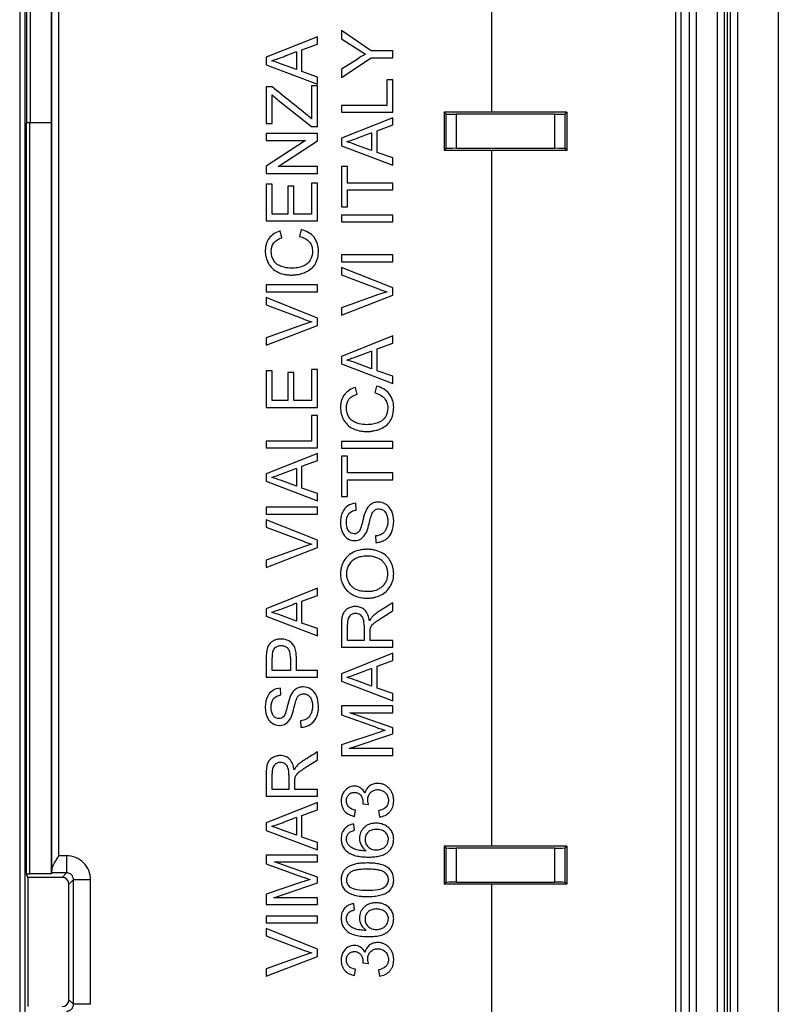
# Model space of a CAD drawing. Units: millimetres. Extents: x 149 to 381, y 131 to 219.
# Drawn here: x 359 to 381, y 160 to 189 of the extents above; entities that cross this region are included whole.
import ezdxf

# ---------------------------------------------------------------- set-up
doc = ezdxf.new("R2010")
doc.units = ezdxf.units.MM
doc.header["$LTSCALE"] = 23.1
doc.layers.get('0').update_dxf_attribs({"linetype": 'CONTINUOUS'})
for name, color, linetype in [('DRAFT', 7, 'CONTINUOUS'), ('RACCORDO', 7, 'CONTINUOUS'), ('SUPERFICI', 7, 'CONTINUOUS')]:
    doc.layers.add(name, color=color, linetype=linetype)

msp = doc.modelspace()

# ---------------------------------------------------------------- linework, layer by layer
at = {"color": 7, "linetype": 'CONTINUOUS'}
for p, q in [((381.141, 219.034), (381.141, 131.034)), ((379.941, 217.634), (379.941, 132.434)), ((358.916, 193.147), (358.916, 156.92)), ((369.209, 188.135), (368.342, 188.736)), ((368.342, 188.736), (368.342, 188.494)), ((367.641, 188.551), (366.138, 187.949)), ((367.641, 188.338), (367.641, 188.551)), ((368.342, 188.494), (369.043, 188.042)), ((367.021, 188.109), (367.021, 187.588)), ((367.185, 188.17), (367.641, 188.338)), ((367.185, 187.531), (367.185, 188.17)), ((369.845, 188.135), (369.209, 188.135)), ((369.845, 187.935), (369.845, 188.135)), ((366.138, 187.949), (366.138, 187.732)), ((368.342, 187.361), (369.209, 187.935)), ((368.801, 187.889), (368.342, 187.599)), ((369.209, 187.935), (369.845, 187.935)), ((366.138, 187.732), (367.641, 187.161)), ((367.021, 187.588), (366.583, 187.75)), ((367.641, 187.372), (367.185, 187.531)), ((368.342, 187.599), (368.342, 187.361)), ((367.641, 187.161), (367.641, 187.372)), ((369.845, 187.287), (369.672, 187.287)), ((369.672, 187.287), (369.672, 186.54)), ((369.845, 186.34), (369.845, 187.287)), ((366.311, 187.081), (366.138, 187.081)), ((366.138, 187.081), (366.138, 186.015)), ((367.641, 187.117), (367.468, 187.117)), ((367.468, 187.117), (367.468, 186.151)), ((367.641, 185.924), (367.641, 187.117)), ((366.311, 186.015), (366.311, 186.848)), ((366.491, 186.692), (367.46, 185.924)), ((369.672, 186.54), (368.342, 186.54)), ((368.342, 186.54), (368.342, 186.34)), ((368.342, 186.34), (369.845, 186.34)), ((369.845, 186.18), (368.342, 185.578)), ((369.845, 185.967), (369.845, 186.18)), ((366.138, 186.015), (366.311, 186.015)), ((367.46, 185.924), (367.641, 185.924)), ((369.39, 185.799), (369.845, 185.967)), ((369.39, 185.16), (369.39, 185.799)), ((367.641, 185.715), (366.138, 185.715)), ((366.138, 185.715), (366.138, 185.515)), ((366.138, 185.515), (367.29, 185.515)), ((367.29, 185.515), (366.138, 184.762)), ((366.488, 184.75), (367.641, 185.502)), ((367.641, 185.502), (367.641, 185.715)), ((368.342, 185.578), (368.342, 185.361)), ((369.226, 185.738), (369.226, 185.217)), ((368.342, 185.361), (369.845, 184.79)), ((369.226, 185.217), (368.787, 185.379)), ((369.845, 185.001), (369.39, 185.16)), ((369.845, 184.79), (369.845, 185.001)), ((366.138, 184.762), (366.138, 184.549)), ((367.641, 184.75), (366.488, 184.75)), ((367.641, 184.549), (367.641, 184.75)), ((368.515, 184.755), (368.342, 184.755)), ((368.342, 184.755), (368.342, 183.572)), ((368.515, 184.264), (368.515, 184.755)), ((366.138, 184.549), (367.641, 184.549)), ((366.311, 184.231), (366.138, 184.231)), ((366.138, 184.231), (366.138, 183.156)), ((366.311, 183.356), (366.311, 184.231)), ((366.949, 184.176), (366.776, 184.176)), ((366.776, 184.176), (366.776, 183.356)), ((366.949, 183.356), (366.949, 184.176)), ((367.641, 184.267), (367.468, 184.267)), ((367.468, 184.267), (367.468, 183.356)), ((367.641, 183.156), (367.641, 184.267)), ((369.845, 184.264), (368.515, 184.264)), ((368.515, 184.063), (369.845, 184.063)), ((368.515, 183.572), (368.515, 184.063)), ((369.845, 184.063), (369.845, 184.264)), ((368.342, 183.572), (368.515, 183.572)), ((366.138, 183.156), (367.641, 183.156)), ((366.776, 183.356), (366.311, 183.356)), ((367.468, 183.356), (366.949, 183.356)), ((369.845, 183.326), (368.342, 183.326)), ((368.342, 183.326), (368.342, 183.125)), ((369.845, 183.125), (369.845, 183.326)), ((367.164, 182.901), (367.113, 182.701)), ((368.342, 183.125), (369.845, 183.125)), ((366.597, 182.664), (366.551, 182.865)), ((369.845, 182.16), (368.342, 182.16)), ((368.342, 182.16), (368.342, 181.96)), ((369.845, 181.96), (369.845, 182.16)), ((368.342, 181.96), (369.845, 181.96)), ((369.845, 181.192), (368.342, 181.792)), ((368.342, 181.792), (368.342, 181.577)), ((368.342, 181.577), (369.431, 181.164)), ((367.641, 181.28), (366.138, 181.28)), ((366.138, 181.28), (366.138, 181.08)), ((367.641, 181.08), (367.641, 181.28)), ((369.845, 180.977), (369.845, 181.192)), ((366.138, 181.08), (367.641, 181.08)), ((367.641, 180.312), (366.138, 180.912)), ((366.138, 180.912), (366.138, 180.697)), ((369.431, 181.002), (368.342, 180.612)), ((368.342, 180.399), (369.845, 180.977)), ((366.138, 180.697), (367.227, 180.284)), ((368.342, 180.612), (368.342, 180.399)), ((367.641, 180.097), (367.641, 180.312)), ((367.227, 180.122), (366.138, 179.732)), ((366.138, 179.519), (367.641, 180.097)), ((366.138, 179.732), (366.138, 179.519)), ((369.845, 179.787), (368.342, 179.185)), ((369.845, 179.574), (369.845, 179.787)), ((369.39, 179.406), (369.845, 179.574)), ((369.39, 178.767), (369.39, 179.406)), ((368.342, 179.185), (368.342, 178.968)), ((369.226, 179.346), (369.226, 178.824)), ((368.342, 178.968), (369.845, 178.397)), ((369.226, 178.824), (368.787, 178.987)), ((366.311, 178.767), (366.138, 178.767)), ((366.138, 178.767), (366.138, 177.692)), ((366.311, 177.893), (366.311, 178.767)), ((366.949, 178.712), (366.776, 178.712)), ((366.776, 178.712), (366.776, 177.893)), ((366.949, 177.893), (366.949, 178.712)), ((367.641, 178.803), (367.468, 178.803)), ((367.468, 178.803), (367.468, 177.893)), ((367.641, 177.692), (367.641, 178.803)), ((369.845, 178.609), (369.39, 178.767)), ((369.845, 178.397), (369.845, 178.609)), ((368.801, 178.081), (368.755, 178.281)), ((369.368, 178.317), (369.318, 178.117)), ((366.138, 177.692), (367.641, 177.692)), ((366.776, 177.893), (366.311, 177.893)), ((367.468, 177.893), (366.949, 177.893)), ((367.641, 177.456), (367.468, 177.456)), ((367.468, 177.456), (367.468, 176.709)), ((367.641, 176.509), (367.641, 177.456)), ((367.468, 176.709), (366.138, 176.709)), ((366.138, 176.709), (366.138, 176.509)), ((369.845, 176.696), (368.342, 176.696)), ((368.342, 176.696), (368.342, 176.496)), ((369.845, 176.496), (369.845, 176.696)), ((366.138, 176.509), (367.641, 176.509)), ((367.641, 176.348), (366.138, 175.746)), ((367.641, 176.135), (367.641, 176.348)), ((368.342, 176.496), (369.845, 176.496)), ((368.515, 176.268), (368.342, 176.268)), ((368.342, 176.268), (368.342, 175.085)), ((368.515, 175.777), (368.515, 176.268)), ((367.185, 175.968), (367.641, 176.135)), ((367.185, 175.328), (367.185, 175.968)), ((366.138, 175.746), (366.138, 175.53)), ((367.021, 175.907), (367.021, 175.385)), ((369.845, 175.777), (368.515, 175.777)), ((369.845, 175.576), (369.845, 175.777)), ((366.138, 175.53), (367.641, 174.959)), ((367.021, 175.385), (366.583, 175.548)), ((368.515, 175.576), (369.845, 175.576)), ((368.515, 175.085), (368.515, 175.576)), ((367.641, 175.17), (367.185, 175.328)), ((367.641, 174.959), (367.641, 175.17)), ((368.342, 175.085), (368.515, 175.085)), ((368.77, 174.684), (368.761, 174.884)), ((367.641, 174.769), (366.138, 174.769)), ((366.138, 174.769), (366.138, 174.569)), ((366.138, 174.569), (367.641, 174.569)), ((367.641, 174.569), (367.641, 174.769)), ((367.641, 173.802), (366.138, 174.401)), ((366.138, 174.401), (366.138, 174.187)), ((366.138, 174.187), (367.227, 173.773)), ((369.344, 173.928), (369.353, 173.737)), ((367.641, 173.586), (367.641, 173.802)), ((367.227, 173.611), (366.138, 173.221)), ((366.138, 173.008), (367.641, 173.586)), ((366.138, 173.221), (366.138, 173.008)), ((367.641, 172.396), (366.138, 171.794)), ((367.641, 172.183), (367.641, 172.396)), ((367.021, 171.955), (367.021, 171.433)), ((367.185, 172.016), (367.641, 172.183)), ((367.185, 171.376), (367.185, 172.016)), ((369.845, 171.735), (369.845, 171.971)), ((366.138, 171.794), (366.138, 171.578)), ((366.138, 171.578), (367.641, 171.006)), ((367.021, 171.433), (366.583, 171.596)), ((367.641, 171.218), (367.185, 171.376)), ((368.342, 171.331), (368.342, 170.668)), ((368.515, 170.868), (368.515, 171.339)), ((367.641, 171.006), (367.641, 171.218)), ((369.007, 171.292), (369.007, 170.868)), ((369.007, 170.868), (368.515, 170.868)), ((369.845, 170.868), (369.18, 170.868)), ((369.845, 170.668), (369.845, 170.868)), ((368.342, 170.668), (369.845, 170.668)), ((369.845, 170.49), (368.342, 169.888)), ((369.845, 170.277), (369.845, 170.49)), ((366.138, 170.342), (366.138, 169.788)), ((366.311, 169.989), (366.311, 170.361)), ((366.848, 170.365), (366.848, 169.989)), ((367.021, 169.989), (367.021, 170.363)), ((369.39, 170.109), (369.845, 170.277)), ((366.848, 169.989), (366.311, 169.989)), ((367.641, 169.989), (367.021, 169.989)), ((367.641, 169.788), (367.641, 169.989)), ((368.342, 169.888), (368.342, 169.671)), ((369.226, 170.049), (369.226, 169.527)), ((369.39, 169.47), (369.39, 170.109)), ((366.138, 169.788), (367.641, 169.788)), ((368.342, 169.671), (369.845, 169.1)), ((369.226, 169.527), (368.787, 169.689)), ((366.566, 169.269), (366.557, 169.47)), ((369.845, 169.311), (369.39, 169.47)), ((369.845, 169.1), (369.845, 169.311)), ((369.845, 168.947), (368.342, 168.947)), ((368.342, 168.947), (368.342, 168.686)), ((368.588, 168.747), (369.845, 168.747)), ((369.845, 168.303), (368.588, 168.747)), ((369.845, 168.747), (369.845, 168.947)), ((367.14, 168.513), (367.149, 168.322)), ((368.342, 168.686), (369.386, 168.315)), ((369.404, 168.16), (368.342, 167.805)), ((369.845, 168.133), (369.845, 168.303)), ((368.57, 167.7), (369.845, 168.133)), ((367.641, 167.368), (367.641, 167.603)), ((368.342, 167.805), (368.342, 167.499)), ((369.845, 167.7), (368.57, 167.7)), ((369.845, 167.499), (369.845, 167.7)), ((368.342, 167.499), (369.845, 167.499)), ((366.138, 166.964), (366.138, 166.301)), ((366.311, 166.501), (366.311, 166.972)), ((366.803, 166.924), (366.803, 166.501)), ((366.803, 166.501), (366.311, 166.501)), ((367.641, 166.501), (366.976, 166.501)), ((367.641, 166.301), (367.641, 166.501)), ((366.138, 166.301), (367.641, 166.301)), ((367.641, 166.122), (366.138, 165.52)), ((367.185, 165.741), (367.641, 165.909)), ((367.641, 165.909), (367.641, 166.122)), ((368.725, 165.714), (368.752, 165.897)), ((368.971, 166.083), (369.135, 166.062)), ((369.426, 165.878), (369.453, 165.696)), ((367.021, 165.681), (367.021, 165.159)), ((367.185, 165.102), (367.185, 165.741)), ((366.138, 165.52), (366.138, 165.303)), ((366.138, 165.303), (367.641, 164.732)), ((367.021, 165.159), (366.583, 165.322)), ((368.725, 165.305), (368.707, 165.487)), ((367.641, 164.944), (367.185, 165.102)), ((367.641, 164.732), (367.641, 164.944)), ((367.641, 164.58), (366.138, 164.58)), ((366.138, 164.58), (366.138, 164.319)), ((367.641, 164.379), (367.641, 164.58)), ((366.138, 164.319), (367.181, 163.947)), ((366.384, 164.379), (367.641, 164.379)), ((367.641, 163.936), (366.384, 164.379)), ((367.641, 163.765), (367.641, 163.936)), ((367.2, 163.793), (366.138, 163.437)), ((366.366, 163.332), (367.641, 163.765)), ((366.138, 163.437), (366.138, 163.132)), ((367.641, 163.332), (366.366, 163.332)), ((367.641, 163.132), (367.641, 163.332)), ((366.138, 163.132), (367.641, 163.132)), ((368.725, 162.973), (368.707, 163.156)), ((367.641, 162.795), (366.138, 162.795)), ((366.138, 162.795), (366.138, 162.594)), ((367.641, 162.594), (367.641, 162.795)), ((366.138, 162.594), (367.641, 162.594)), ((367.641, 161.827), (366.138, 162.426)), ((366.138, 162.426), (366.138, 162.212)), ((366.138, 162.212), (367.227, 161.798)), ((367.641, 161.611), (367.641, 161.827)), ((367.227, 161.637), (366.138, 161.247)), ((366.138, 161.034), (367.641, 161.611)), ((366.138, 161.247), (366.138, 161.034)), ((368.725, 161.052), (368.752, 161.234)), ((368.971, 161.421), (369.135, 161.4)), ((369.426, 161.216), (369.453, 161.034))]:
    msp.add_line(p, q, dxfattribs=at)
at = {"color": 250, "linetype": 'CONTINUOUS'}
msp.add_line((379.741, 132.234), (379.741, 217.834), dxfattribs=at)
at = {"color": 7, "linetype": 'CONTINUOUS'}
for centre, radius, start, end in [((365.928, 186.176), 1.705, 67.4192, 77.6455), ((368.133, 183.805), 1.705, 67.4192, 77.6455), ((370.544, 184.065), 3.108, 249.0192, 253.7921), ((368.34, 183.185), 3.108, 249.0192, 253.7921), ((368.133, 177.413), 1.705, 67.4192, 77.6455), ((365.928, 173.974), 1.705, 67.4192, 77.6455), ((368.34, 176.674), 3.108, 249.0192, 253.7921), ((365.928, 170.022), 1.705, 67.4192, 77.6455), ((368.133, 168.115), 1.705, 67.4192, 77.6455), ((365.928, 163.748), 1.705, 67.4192, 77.6455), ((368.34, 164.7), 3.108, 249.0192, 253.7921)]:
    msp.add_arc(centre, radius, start, end, dxfattribs=at)
for points, knots in [([(367.021, 188.109), (366.953, 188.083), (366.849, 188.042), (366.712, 187.988), (366.586, 187.938), (366.446, 187.89), (366.34, 187.855), (366.293, 187.841)], [0, 0, 0, 0, 0.285534, 0.428301, 0.571068, 0.808545, 1, 1, 1, 1]), ([(367.468, 186.151), (367.43, 186.182), (367.044, 186.492), (366.659, 186.802), (366.311, 187.081)], [0, 0, 0, 0, 0.098634, 1, 1, 1, 1]), ([(369.226, 185.738), (369.157, 185.712), (369.054, 185.671), (368.916, 185.617), (368.79, 185.567), (368.65, 185.519), (368.545, 185.484), (368.497, 185.47)], [0, 0, 0, 0, 0.285534, 0.428301, 0.571068, 0.808545, 1, 1, 1, 1]), ([(367.668, 182.279), (367.668, 182.418), (367.583, 182.721), (367.305, 182.865), (367.164, 182.901)], [0, 0, 0, 0, 0.488522, 1, 1, 1, 1]), ([(366.551, 182.865), (366.426, 182.829), (366.246, 182.72), (366.143, 182.512), (366.115, 182.381), (366.109, 182.279), (366.114, 182.18), (366.137, 182.056), (366.194, 181.91), (366.308, 181.76), (366.468, 181.651), (366.626, 181.596), (366.766, 181.575), (366.876, 181.57), (366.984, 181.575), (367.096, 181.591), (367.172, 181.611), (367.213, 181.625)], [0, 0, 0, 0, 0.168722, 0.25183, 0.295706, 0.342537, 0.38462, 0.425514, 0.506209, 0.586043, 0.667808, 0.755437, 0.802258, 0.851847, 0.898041, 0.943146, 1, 1, 1, 1]), ([(366.284, 182.267), (366.284, 182.353), (366.331, 182.546), (366.507, 182.636), (366.597, 182.664)], [0, 0, 0, 0, 0.478625, 1, 1, 1, 1]), ([(367.113, 182.701), (367.219, 182.678), (367.377, 182.603), (367.468, 182.438), (367.491, 182.339), (367.502, 182.198), (367.459, 182.033), (367.339, 181.891), (367.208, 181.82), (367.051, 181.78), (366.865, 181.766), (366.731, 181.78), (366.66, 181.797)], [0, 0, 0, 0, 0.187928, 0.273263, 0.317333, 0.363999, 0.5173, 0.595545, 0.678452, 0.770953, 0.874515, 1, 1, 1, 1]), ([(366.66, 181.797), (366.636, 181.803), (366.567, 181.824), (366.46, 181.875), (366.321, 182.014), (366.284, 182.167), (366.284, 182.267)], [0, 0, 0, 0, 0.113793, 0.329961, 0.541877, 1, 1, 1, 1]), ([(367.213, 181.625), (367.237, 181.633), (367.319, 181.664), (367.45, 181.739), (367.63, 181.934), (367.668, 182.143), (367.668, 182.279)], [0, 0, 0, 0, 0.085562, 0.310858, 0.522613, 1, 1, 1, 1]), ([(369.226, 179.346), (369.157, 179.319), (369.054, 179.278), (368.916, 179.225), (368.79, 179.174), (368.65, 179.126), (368.545, 179.092), (368.497, 179.078)], [0, 0, 0, 0, 0.285534, 0.428301, 0.571068, 0.808545, 1, 1, 1, 1]), ([(368.755, 178.281), (368.631, 178.245), (368.45, 178.136), (368.348, 177.928), (368.319, 177.797), (368.313, 177.696), (368.319, 177.596), (368.341, 177.472), (368.398, 177.327), (368.512, 177.176), (368.672, 177.067), (368.831, 177.013), (368.971, 176.991), (369.08, 176.986), (369.188, 176.991), (369.3, 177.007), (369.376, 177.027), (369.418, 177.041)], [0, 0, 0, 0, 0.168722, 0.25183, 0.295706, 0.342537, 0.38462, 0.425514, 0.506209, 0.586043, 0.667808, 0.755437, 0.802258, 0.851847, 0.898041, 0.943146, 1, 1, 1, 1]), ([(369.872, 177.695), (369.872, 177.834), (369.787, 178.137), (369.509, 178.281), (369.368, 178.317)], [0, 0, 0, 0, 0.488522, 1, 1, 1, 1]), ([(368.488, 177.683), (368.488, 177.769), (368.535, 177.963), (368.712, 178.052), (368.801, 178.081)], [0, 0, 0, 0, 0.478625, 1, 1, 1, 1]), ([(369.318, 178.117), (369.424, 178.094), (369.582, 178.02), (369.672, 177.854), (369.696, 177.755), (369.706, 177.614), (369.663, 177.449), (369.544, 177.308), (369.412, 177.236), (369.255, 177.196), (369.069, 177.182), (368.935, 177.196), (368.865, 177.213)], [0, 0, 0, 0, 0.187928, 0.273263, 0.317333, 0.363999, 0.5173, 0.595545, 0.678452, 0.770953, 0.874515, 1, 1, 1, 1]), ([(368.865, 177.213), (368.841, 177.219), (368.772, 177.24), (368.664, 177.292), (368.526, 177.43), (368.488, 177.584), (368.488, 177.683)], [0, 0, 0, 0, 0.113793, 0.329961, 0.541877, 1, 1, 1, 1]), ([(369.418, 177.041), (369.441, 177.049), (369.524, 177.081), (369.655, 177.155), (369.835, 177.35), (369.872, 177.559), (369.872, 177.695)], [0, 0, 0, 0, 0.085562, 0.310858, 0.522613, 1, 1, 1, 1]), ([(367.021, 175.907), (366.953, 175.88), (366.849, 175.84), (366.712, 175.786), (366.586, 175.736), (366.446, 175.687), (366.34, 175.653), (366.293, 175.639)], [0, 0, 0, 0, 0.285534, 0.428301, 0.571068, 0.808545, 1, 1, 1, 1]), ([(368.761, 174.884), (368.679, 174.881), (368.509, 174.833), (368.372, 174.652), (368.323, 174.473), (368.311, 174.324), (368.323, 174.177), (368.361, 174.046), (368.423, 173.933), (368.54, 173.827), (368.661, 173.79), (368.743, 173.792), (368.748, 173.792)], [0, 0, 0, 0, 0.157588, 0.318279, 0.409743, 0.510473, 0.603261, 0.690422, 0.771046, 0.846466, 0.989033, 1, 1, 1, 1]), ([(369.872, 174.371), (369.872, 174.468), (369.841, 174.655), (369.668, 174.871), (369.462, 174.932), (369.308, 174.911), (369.163, 174.844), (369.089, 174.74), (369.055, 174.666)], [0, 0, 0, 0, 0.232913, 0.436542, 0.624537, 0.716151, 0.803921, 1, 1, 1, 1]), ([(368.488, 174.328), (368.488, 174.416), (368.516, 174.604), (368.693, 174.676), (368.77, 174.684)], [0, 0, 0, 0, 0.530682, 1, 1, 1, 1]), ([(369.055, 174.666), (369.047, 174.648), (369.006, 174.542), (368.98, 174.432), (368.958, 174.34)], [0, 0, 0, 0, 0.170854, 1, 1, 1, 1]), ([(369.154, 174.295), (369.161, 174.326), (369.184, 174.413), (369.206, 174.501), (369.228, 174.555)], [0, 0, 0, 0, 0.350036, 1, 1, 1, 1]), ([(369.228, 174.555), (369.247, 174.604), (369.285, 174.674), (369.374, 174.715), (369.463, 174.727), (369.586, 174.689), (369.663, 174.575), (369.694, 174.46), (369.702, 174.354), (369.693, 174.243), (369.67, 174.171), (369.655, 174.137)], [0, 0, 0, 0, 0.155249, 0.218225, 0.284542, 0.420051, 0.576829, 0.670874, 0.774461, 0.892329, 1, 1, 1, 1]), ([(368.85, 174.049), (368.833, 174.031), (368.792, 174), (368.711, 173.986), (368.624, 174.006), (368.544, 174.073), (368.494, 174.187), (368.488, 174.277), (368.488, 174.328)], [0, 0, 0, 0, 0.122301, 0.248183, 0.396818, 0.554666, 0.746467, 1, 1, 1, 1]), ([(368.958, 174.34), (368.943, 174.276), (368.916, 174.177), (368.876, 174.076), (368.85, 174.049)], [0, 0, 0, 0, 0.635056, 1, 1, 1, 1]), ([(369.059, 174.009), (369.068, 174.025), (369.108, 174.117), (369.134, 174.215), (369.154, 174.295)], [0, 0, 0, 0, 0.180647, 1, 1, 1, 1]), ([(369.353, 173.737), (369.402, 173.738), (369.5, 173.752), (369.632, 173.813), (369.742, 173.907), (369.853, 174.088), (369.872, 174.256), (369.872, 174.371)], [0, 0, 0, 0, 0.160644, 0.316053, 0.469558, 0.625779, 1, 1, 1, 1]), ([(368.748, 173.792), (368.809, 173.795), (368.941, 173.835), (369.026, 173.945), (369.059, 174.009)], [0, 0, 0, 0, 0.452616, 1, 1, 1, 1]), ([(369.655, 174.137), (369.654, 174.137), (369.64, 174.105), (369.607, 174.049), (369.509, 173.959), (369.41, 173.936), (369.344, 173.928)], [0, 0, 0, 0, 0.006895, 0.264393, 0.493722, 1, 1, 1, 1]), ([(369.071, 173.536), (369.043, 173.536), (368.979, 173.532), (368.85, 173.512), (368.692, 173.459), (368.528, 173.35), (368.407, 173.2), (368.344, 173.051), (368.319, 172.923), (368.312, 172.806), (368.323, 172.674), (368.363, 172.535), (368.431, 172.41), (368.525, 172.302), (368.621, 172.229), (368.709, 172.183), (368.78, 172.155), (368.856, 172.134), (368.938, 172.118), (369.009, 172.111), (369.06, 172.108), (369.091, 172.107), (369.106, 172.107), (369.114, 172.107)], [0, 0, 0, 0, 0.035631, 0.080041, 0.164846, 0.245527, 0.32522, 0.406064, 0.447278, 0.489966, 0.553856, 0.61376, 0.672244, 0.732056, 0.793407, 0.824725, 0.856843, 0.890156, 0.924959, 0.9615, 0.980493, 0.990181, 1, 1, 1, 1]), ([(369.114, 172.107), (369.122, 172.107), (369.138, 172.107), (369.171, 172.108), (369.227, 172.113), (369.339, 172.132), (369.492, 172.185), (369.655, 172.291), (369.778, 172.441), (369.843, 172.59), (369.868, 172.72), (369.88, 172.912), (369.825, 173.139), (369.67, 173.343), (369.506, 173.454), (369.346, 173.511), (369.206, 173.533), (369.125, 173.537), (369.079, 173.537), (369.071, 173.536)], [0, 0, 0, 0, 0.01041, 0.020751, 0.041279, 0.082072, 0.163801, 0.244343, 0.32449, 0.406116, 0.44791, 0.491364, 0.649513, 0.728949, 0.810655, 0.897014, 0.942089, 0.989185, 1, 1, 1, 1]), ([(369.086, 173.336), (369.059, 173.336), (369.005, 173.334), (368.899, 173.319), (368.776, 173.282), (368.65, 173.204), (368.558, 173.096), (368.5, 172.966), (368.484, 172.837), (368.494, 172.722), (368.53, 172.593), (368.587, 172.508), (368.633, 172.46)], [0, 0, 0, 0, 0.06209, 0.127282, 0.248348, 0.360055, 0.468278, 0.576583, 0.687957, 0.767802, 0.844569, 1, 1, 1, 1]), ([(369.116, 172.307), (369.198, 172.307), (369.318, 172.322), (369.459, 172.386), (369.545, 172.45), (369.614, 172.528), (369.664, 172.617), (369.693, 172.716), (369.702, 172.821), (369.693, 172.927), (369.664, 173.027), (369.613, 173.116), (369.543, 173.195), (369.455, 173.259), (369.349, 173.305), (369.227, 173.331), (369.137, 173.336), (369.089, 173.336), (369.086, 173.336)], [0, 0, 0, 0, 0.138023, 0.199743, 0.259772, 0.31808, 0.374321, 0.43109, 0.490913, 0.551683, 0.609068, 0.665652, 0.724125, 0.784826, 0.848497, 0.91782, 0.994888, 1, 1, 1, 1]), ([(368.633, 172.46), (368.658, 172.434), (368.796, 172.327), (368.98, 172.307), (369.116, 172.307)], [0, 0, 0, 0, 0.208834, 1, 1, 1, 1]), ([(367.021, 171.955), (366.953, 171.928), (366.849, 171.888), (366.712, 171.834), (366.586, 171.784), (366.446, 171.735), (366.34, 171.701), (366.293, 171.687)], [0, 0, 0, 0, 0.285534, 0.428301, 0.571068, 0.808545, 1, 1, 1, 1]), ([(369.845, 171.971), (369.777, 171.928), (369.675, 171.864), (369.539, 171.779), (369.432, 171.715), (369.331, 171.641), (369.268, 171.585), (369.239, 171.556)], [0, 0, 0, 0, 0.327419, 0.491129, 0.654838, 0.834541, 1, 1, 1, 1]), ([(369.162, 171.442), (369.146, 171.556), (369.089, 171.729), (368.924, 171.832), (368.829, 171.857), (368.739, 171.864), (368.633, 171.851), (368.525, 171.804), (368.435, 171.733), (368.374, 171.629), (368.347, 171.492), (368.342, 171.39), (368.342, 171.331)], [0, 0, 0, 0, 0.246084, 0.348827, 0.400836, 0.455665, 0.540859, 0.624421, 0.704882, 0.782167, 0.875291, 1, 1, 1, 1]), ([(369.007, 171.292), (369.007, 171.363), (369.003, 171.463), (368.948, 171.573), (368.876, 171.639), (368.771, 171.67), (368.658, 171.649), (368.534, 171.555), (368.515, 171.424), (368.515, 171.339)], [0, 0, 0, 0, 0.225056, 0.305923, 0.382069, 0.528585, 0.631711, 0.733402, 1, 1, 1, 1]), ([(369.18, 170.868), (369.18, 170.907), (369.18, 170.983), (369.18, 171.081), (369.181, 171.155), (369.185, 171.208), (369.202, 171.253), (369.226, 171.3), (369.268, 171.349), (369.332, 171.403), (369.423, 171.467), (369.544, 171.546), (369.689, 171.637), (369.793, 171.702), (369.845, 171.735)], [0, 0, 0, 0, 0.095281, 0.190562, 0.245198, 0.282262, 0.322141, 0.364275, 0.415253, 0.482452, 0.572646, 0.691907, 0.845953, 1, 1, 1, 1]), ([(369.239, 171.556), (369.232, 171.549), (369.202, 171.514), (369.179, 171.474), (369.162, 171.442)], [0, 0, 0, 0, 0.209447, 1, 1, 1, 1]), ([(366.89, 170.79), (366.848, 170.828), (366.746, 170.891), (366.592, 170.914), (366.463, 170.902), (366.366, 170.868), (366.283, 170.817), (366.194, 170.723), (366.163, 170.629), (366.152, 170.565)], [0, 0, 0, 0, 0.181959, 0.371165, 0.484782, 0.593997, 0.697312, 0.793364, 1, 1, 1, 1]), ([(367.021, 170.363), (367.021, 170.41), (367.015, 170.559), (366.967, 170.721), (366.89, 170.79)], [0, 0, 0, 0, 0.315273, 1, 1, 1, 1]), ([(366.152, 170.565), (366.15, 170.551), (366.14, 170.477), (366.138, 170.402), (366.138, 170.342)], [0, 0, 0, 0, 0.193511, 1, 1, 1, 1]), ([(366.324, 170.54), (366.322, 170.531), (366.311, 170.471), (366.311, 170.411), (366.311, 170.361)], [0, 0, 0, 0, 0.166329, 1, 1, 1, 1]), ([(366.848, 170.365), (366.848, 170.418), (366.842, 170.512), (366.788, 170.633), (366.706, 170.686), (366.635, 170.705), (366.566, 170.71), (366.488, 170.701), (366.389, 170.657), (366.338, 170.588), (366.324, 170.54)], [0, 0, 0, 0, 0.195371, 0.339467, 0.466662, 0.534952, 0.60998, 0.717457, 0.816852, 1, 1, 1, 1]), ([(369.226, 170.049), (369.157, 170.022), (369.054, 169.981), (368.916, 169.927), (368.79, 169.877), (368.65, 169.829), (368.545, 169.794), (368.497, 169.78)], [0, 0, 0, 0, 0.285534, 0.428301, 0.571068, 0.808545, 1, 1, 1, 1]), ([(366.557, 169.47), (366.475, 169.466), (366.304, 169.418), (366.167, 169.237), (366.119, 169.058), (366.107, 168.909), (366.118, 168.763), (366.156, 168.631), (366.219, 168.519), (366.336, 168.412), (366.457, 168.375), (366.538, 168.377), (366.544, 168.377)], [0, 0, 0, 0, 0.157588, 0.318279, 0.409743, 0.510473, 0.603261, 0.690422, 0.771046, 0.846466, 0.989033, 1, 1, 1, 1]), ([(367.668, 168.956), (367.668, 169.054), (367.636, 169.241), (367.464, 169.456), (367.258, 169.517), (367.104, 169.496), (366.958, 169.43), (366.885, 169.326), (366.85, 169.251)], [0, 0, 0, 0, 0.232913, 0.436542, 0.624537, 0.716151, 0.803921, 1, 1, 1, 1]), ([(366.284, 168.913), (366.284, 169.001), (366.311, 169.189), (366.489, 169.261), (366.566, 169.269)], [0, 0, 0, 0, 0.530682, 1, 1, 1, 1]), ([(366.85, 169.251), (366.842, 169.234), (366.802, 169.127), (366.775, 169.017), (366.754, 168.926)], [0, 0, 0, 0, 0.170854, 1, 1, 1, 1]), ([(366.949, 168.88), (366.957, 168.911), (366.98, 168.998), (367.001, 169.086), (367.023, 169.141)], [0, 0, 0, 0, 0.350036, 1, 1, 1, 1]), ([(367.023, 169.141), (367.042, 169.189), (367.081, 169.259), (367.169, 169.3), (367.258, 169.312), (367.381, 169.274), (367.459, 169.16), (367.49, 169.045), (367.498, 168.939), (367.488, 168.828), (367.465, 168.756), (367.45, 168.723)], [0, 0, 0, 0, 0.155249, 0.218225, 0.284542, 0.420051, 0.576829, 0.670874, 0.774461, 0.892329, 1, 1, 1, 1]), ([(366.646, 168.634), (366.629, 168.616), (366.587, 168.586), (366.507, 168.572), (366.419, 168.591), (366.34, 168.658), (366.29, 168.772), (366.284, 168.862), (366.284, 168.913)], [0, 0, 0, 0, 0.122301, 0.248183, 0.396818, 0.554666, 0.746467, 1, 1, 1, 1]), ([(366.754, 168.926), (366.739, 168.861), (366.712, 168.762), (366.672, 168.662), (366.646, 168.634)], [0, 0, 0, 0, 0.635056, 1, 1, 1, 1]), ([(366.855, 168.594), (366.863, 168.61), (366.904, 168.703), (366.929, 168.8), (366.949, 168.88)], [0, 0, 0, 0, 0.180647, 1, 1, 1, 1]), ([(367.149, 168.322), (367.198, 168.323), (367.295, 168.338), (367.428, 168.398), (367.538, 168.492), (367.648, 168.673), (367.668, 168.842), (367.668, 168.956)], [0, 0, 0, 0, 0.160644, 0.316053, 0.469558, 0.625779, 1, 1, 1, 1]), ([(366.544, 168.377), (366.604, 168.38), (366.736, 168.42), (366.822, 168.53), (366.855, 168.594)], [0, 0, 0, 0, 0.452616, 1, 1, 1, 1]), ([(367.45, 168.723), (367.45, 168.722), (367.436, 168.69), (367.403, 168.634), (367.305, 168.545), (367.206, 168.521), (367.14, 168.513)], [0, 0, 0, 0, 0.006895, 0.264393, 0.493722, 1, 1, 1, 1]), ([(369.386, 168.315), (369.41, 168.306), (369.49, 168.278), (369.57, 168.25), (369.626, 168.232)], [0, 0, 0, 0, 0.310621, 1, 1, 1, 1]), ([(369.626, 168.232), (369.612, 168.228), (369.538, 168.205), (369.464, 168.18), (369.404, 168.16)], [0, 0, 0, 0, 0.186268, 1, 1, 1, 1]), ([(367.641, 167.603), (367.573, 167.561), (367.47, 167.497), (367.334, 167.411), (367.228, 167.347), (367.127, 167.274), (367.063, 167.217), (367.035, 167.189)], [0, 0, 0, 0, 0.327419, 0.491129, 0.654838, 0.834541, 1, 1, 1, 1]), ([(366.958, 167.074), (366.942, 167.189), (366.885, 167.362), (366.72, 167.464), (366.624, 167.49), (366.534, 167.497), (366.429, 167.484), (366.32, 167.437), (366.231, 167.365), (366.169, 167.262), (366.143, 167.124), (366.138, 167.022), (366.138, 166.964)], [0, 0, 0, 0, 0.246084, 0.348827, 0.400836, 0.455665, 0.540859, 0.624421, 0.704882, 0.782167, 0.875291, 1, 1, 1, 1]), ([(366.803, 166.924), (366.803, 166.995), (366.799, 167.095), (366.743, 167.205), (366.671, 167.272), (366.566, 167.302), (366.454, 167.281), (366.33, 167.188), (366.311, 167.056), (366.311, 166.972)], [0, 0, 0, 0, 0.225056, 0.305923, 0.382069, 0.528585, 0.631711, 0.733402, 1, 1, 1, 1]), ([(366.976, 166.501), (366.976, 166.539), (366.976, 166.615), (366.975, 166.713), (366.977, 166.788), (366.981, 166.84), (366.997, 166.885), (367.022, 166.933), (367.064, 166.982), (367.128, 167.035), (367.218, 167.099), (367.34, 167.179), (367.485, 167.269), (367.589, 167.335), (367.641, 167.368)], [0, 0, 0, 0, 0.095281, 0.190562, 0.245198, 0.282262, 0.322141, 0.364275, 0.415253, 0.482452, 0.572646, 0.691907, 0.845953, 1, 1, 1, 1]), ([(367.035, 167.189), (367.028, 167.182), (366.998, 167.147), (366.974, 167.107), (366.958, 167.074)], [0, 0, 0, 0, 0.209447, 1, 1, 1, 1]), ([(369.031, 166.391), (369.003, 166.452), (368.919, 166.561), (368.72, 166.616), (368.517, 166.559), (368.393, 166.42), (368.342, 166.279), (368.33, 166.173), (368.337, 166.079), (368.355, 166.007), (368.372, 165.966), (368.38, 165.95)], [0, 0, 0, 0, 0.159968, 0.308056, 0.469242, 0.639558, 0.730944, 0.824935, 0.892784, 0.956536, 1, 1, 1, 1]), ([(369.339, 166.676), (369.336, 166.675), (369.312, 166.672), (369.248, 166.658), (369.117, 166.589), (369.049, 166.471), (369.031, 166.391)], [0, 0, 0, 0, 0.016449, 0.164053, 0.443574, 1, 1, 1, 1]), ([(369.114, 166.196), (369.114, 166.236), (369.126, 166.317), (369.19, 166.417), (369.271, 166.473), (369.345, 166.494), (369.406, 166.499), (369.468, 166.494), (369.547, 166.472), (369.634, 166.413), (369.692, 166.326), (369.714, 166.245), (369.718, 166.197), (369.717, 166.17), (369.717, 166.165)], [0, 0, 0, 0, 0.124187, 0.241357, 0.356879, 0.41538, 0.477477, 0.54275, 0.60474, 0.728358, 0.853095, 0.916727, 0.9844, 1, 1, 1, 1]), ([(369.453, 165.696), (369.511, 165.702), (369.625, 165.731), (369.741, 165.821), (369.809, 165.913), (369.846, 165.993), (369.868, 166.08), (369.875, 166.177), (369.867, 166.277), (369.842, 166.374), (369.798, 166.462), (369.738, 166.538), (369.666, 166.601), (369.585, 166.647), (369.495, 166.674), (369.412, 166.681), (369.36, 166.678), (369.339, 166.676)], [0, 0, 0, 0, 0.113921, 0.223953, 0.280204, 0.336296, 0.394343, 0.456255, 0.524907, 0.589362, 0.651985, 0.715348, 0.777764, 0.837439, 0.897004, 0.959105, 1, 1, 1, 1]), ([(368.752, 165.897), (368.68, 165.908), (368.571, 165.948), (368.498, 166.07), (368.483, 166.169), (368.497, 166.268), (368.55, 166.351), (368.628, 166.405), (368.691, 166.416), (368.722, 166.416)], [0, 0, 0, 0, 0.275724, 0.39543, 0.521891, 0.648462, 0.766171, 0.881205, 1, 1, 1, 1]), ([(368.722, 166.416), (368.76, 166.416), (368.836, 166.404), (368.919, 166.325), (368.963, 166.224), (368.973, 166.151), (368.973, 166.113)], [0, 0, 0, 0, 0.258907, 0.497389, 0.745857, 1, 1, 1, 1]), ([(369.135, 166.062), (369.131, 166.075), (369.121, 166.119), (369.114, 166.164), (369.114, 166.196)], [0, 0, 0, 0, 0.290917, 1, 1, 1, 1]), ([(369.717, 166.165), (369.716, 166.134), (369.705, 166.069), (369.629, 165.938), (369.507, 165.895), (369.426, 165.878)], [0, 0, 0, 0, 0.210509, 0.437874, 1, 1, 1, 1]), ([(368.38, 165.95), (368.395, 165.92), (368.475, 165.8), (368.618, 165.734), (368.725, 165.714)], [0, 0, 0, 0, 0.23334, 1, 1, 1, 1]), ([(367.021, 165.681), (366.953, 165.654), (366.849, 165.613), (366.712, 165.56), (366.586, 165.509), (366.446, 165.461), (366.34, 165.427), (366.293, 165.413)], [0, 0, 0, 0, 0.285534, 0.428301, 0.571068, 0.808545, 1, 1, 1, 1]), ([(368.707, 165.487), (368.653, 165.48), (368.55, 165.453), (368.425, 165.358), (368.361, 165.245), (368.337, 165.143), (368.331, 165.051), (368.34, 164.949), (368.383, 164.812), (368.481, 164.69), (368.624, 164.605), (368.771, 164.555), (368.912, 164.532), (369.038, 164.523), (369.138, 164.521), (369.233, 164.523), (369.315, 164.529), (369.366, 164.536), (369.387, 164.539)], [0, 0, 0, 0, 0.082602, 0.158333, 0.234215, 0.274335, 0.317509, 0.375149, 0.428914, 0.535498, 0.603697, 0.681248, 0.770955, 0.820985, 0.874675, 0.92261, 0.967162, 1, 1, 1, 1]), ([(368.537, 164.889), (368.521, 164.913), (368.496, 164.964), (368.483, 165.055), (368.501, 165.153), (368.556, 165.234), (368.637, 165.281), (368.693, 165.297), (368.725, 165.305)], [0, 0, 0, 0, 0.153327, 0.308305, 0.496335, 0.683267, 0.820776, 1, 1, 1, 1]), ([(369.232, 165.502), (369.209, 165.497), (369.155, 165.482), (369.078, 165.444), (369.005, 165.387), (368.945, 165.319), (368.902, 165.242), (368.876, 165.158), (368.864, 165.03), (368.904, 164.854), (369.008, 164.744), (369.07, 164.704)], [0, 0, 0, 0, 0.069776, 0.15853, 0.247445, 0.334593, 0.417703, 0.500413, 0.586416, 0.786661, 1, 1, 1, 1]), ([(369.386, 165.332), (369.38, 165.332), (369.35, 165.332), (369.297, 165.329), (369.211, 165.31), (369.12, 165.258), (369.06, 165.174), (369.038, 165.097), (369.033, 165.036), (369.038, 164.974), (369.061, 164.898), (369.119, 164.813), (369.207, 164.756), (369.29, 164.734), (369.335, 164.731), (369.358, 164.731)], [0, 0, 0, 0, 0.01781, 0.090341, 0.156365, 0.276965, 0.39129, 0.449669, 0.512129, 0.572604, 0.630491, 0.747623, 0.868569, 0.931924, 1, 1, 1, 1]), ([(369.387, 164.539), (369.417, 164.544), (369.491, 164.559), (369.6, 164.596), (369.703, 164.661), (369.779, 164.742), (369.834, 164.833), (369.866, 164.935), (369.876, 165.05), (369.862, 165.171), (369.797, 165.328), (369.66, 165.446), (369.495, 165.504), (369.37, 165.518), (369.281, 165.511), (369.24, 165.503), (369.232, 165.502)], [0, 0, 0, 0, 0.054904, 0.135246, 0.205577, 0.270112, 0.331984, 0.394401, 0.460491, 0.537728, 0.611707, 0.761571, 0.842083, 0.924325, 0.985993, 1, 1, 1, 1]), ([(369.358, 164.731), (369.389, 164.731), (369.452, 164.738), (369.54, 164.768), (369.618, 164.816), (369.693, 164.902), (369.728, 165.026), (369.702, 165.16), (369.626, 165.258), (369.532, 165.309), (369.449, 165.328), (369.406, 165.331), (369.386, 165.332)], [0, 0, 0, 0, 0.092154, 0.184775, 0.274083, 0.357773, 0.519296, 0.633206, 0.748287, 0.873537, 0.942302, 1, 1, 1, 1]), ([(369.07, 164.704), (369.003, 164.704), (368.886, 164.71), (368.73, 164.747), (368.617, 164.808), (368.559, 164.861), (368.537, 164.889)], [0, 0, 0, 0, 0.342611, 0.604457, 0.814327, 1, 1, 1, 1]), ([(369.103, 164.348), (369.067, 164.348), (369.001, 164.347), (368.882, 164.34), (368.756, 164.321), (368.628, 164.279), (368.524, 164.228), (368.438, 164.16), (368.377, 164.073), (368.34, 163.97), (368.331, 163.869), (368.337, 163.779), (368.357, 163.684), (368.413, 163.577), (368.527, 163.479), (368.68, 163.41), (368.835, 163.38), (368.959, 163.369), (369.039, 163.366), (369.082, 163.365), (369.103, 163.365)], [0, 0, 0, 0, 0.051126, 0.097183, 0.173374, 0.235624, 0.291052, 0.34195, 0.392169, 0.444115, 0.499925, 0.538212, 0.57388, 0.641024, 0.710034, 0.787942, 0.882781, 0.938363, 0.9684, 1, 1, 1, 1]), ([(369.597, 164.077), (369.574, 164.094), (369.514, 164.122), (369.404, 164.148), (369.293, 164.16), (369.19, 164.166), (369.103, 164.167), (369.017, 164.166), (368.913, 164.16), (368.803, 164.148), (368.694, 164.123), (368.633, 164.095), (368.61, 164.078)], [0, 0, 0, 0, 0.084329, 0.193994, 0.332275, 0.412702, 0.500818, 0.588361, 0.668333, 0.806041, 0.915542, 1, 1, 1, 1]), ([(369.103, 163.365), (369.121, 163.365), (369.155, 163.365), (369.221, 163.368), (369.326, 163.375), (369.463, 163.397), (369.606, 163.441), (369.742, 163.518), (369.829, 163.631), (369.867, 163.755), (369.875, 163.849), (369.869, 163.934), (369.848, 164.03), (369.792, 164.138), (369.678, 164.236), (369.525, 164.304), (369.37, 164.334), (369.226, 164.347), (369.145, 164.348), (369.103, 164.348)], [0, 0, 0, 0, 0.025284, 0.049697, 0.095981, 0.178951, 0.250501, 0.312785, 0.403231, 0.449681, 0.49992, 0.538422, 0.574253, 0.641612, 0.710727, 0.788606, 0.882906, 0.938317, 1, 1, 1, 1]), ([(367.181, 163.947), (367.206, 163.938), (367.286, 163.91), (367.366, 163.883), (367.421, 163.865)], [0, 0, 0, 0, 0.310621, 1, 1, 1, 1]), ([(367.421, 163.865), (367.408, 163.86), (367.334, 163.837), (367.26, 163.813), (367.2, 163.793)], [0, 0, 0, 0, 0.186268, 1, 1, 1, 1]), ([(368.61, 164.078), (368.574, 164.052), (368.525, 164.002), (368.493, 163.919), (368.486, 163.855), (368.492, 163.793), (368.52, 163.715), (368.611, 163.613), (368.826, 163.556), (368.999, 163.547), (369.103, 163.547)], [0, 0, 0, 0, 0.131527, 0.192821, 0.25613, 0.317012, 0.374814, 0.494366, 0.696551, 1, 1, 1, 1]), ([(369.597, 163.636), (369.633, 163.663), (369.696, 163.727), (369.728, 163.857), (369.696, 163.986), (369.633, 164.05), (369.597, 164.077)], [0, 0, 0, 0, 0.259641, 0.499729, 0.739875, 1, 1, 1, 1]), ([(369.103, 163.547), (369.207, 163.547), (369.374, 163.554), (369.545, 163.598), (369.597, 163.636)], [0, 0, 0, 0, 0.61444, 1, 1, 1, 1]), ([(368.707, 163.156), (368.653, 163.149), (368.55, 163.122), (368.425, 163.027), (368.361, 162.914), (368.337, 162.812), (368.331, 162.72), (368.34, 162.618), (368.383, 162.481), (368.481, 162.359), (368.624, 162.273), (368.771, 162.224), (368.912, 162.201), (369.038, 162.192), (369.138, 162.19), (369.233, 162.192), (369.315, 162.198), (369.366, 162.205), (369.387, 162.208)], [0, 0, 0, 0, 0.082602, 0.158333, 0.234215, 0.274335, 0.317509, 0.375149, 0.428914, 0.535498, 0.603697, 0.681248, 0.770955, 0.820985, 0.874675, 0.92261, 0.967162, 1, 1, 1, 1]), ([(368.537, 162.558), (368.521, 162.581), (368.496, 162.633), (368.483, 162.724), (368.501, 162.822), (368.556, 162.902), (368.637, 162.95), (368.693, 162.966), (368.725, 162.973)], [0, 0, 0, 0, 0.153327, 0.308305, 0.496335, 0.683267, 0.820776, 1, 1, 1, 1]), ([(369.232, 163.17), (369.209, 163.165), (369.155, 163.15), (369.078, 163.113), (369.005, 163.055), (368.945, 162.987), (368.902, 162.911), (368.876, 162.827), (368.864, 162.699), (368.904, 162.523), (369.008, 162.413), (369.07, 162.372)], [0, 0, 0, 0, 0.069776, 0.15853, 0.247445, 0.334593, 0.417703, 0.500413, 0.586416, 0.786661, 1, 1, 1, 1]), ([(369.386, 163), (369.38, 163.001), (369.35, 163.001), (369.297, 162.998), (369.211, 162.978), (369.12, 162.927), (369.06, 162.843), (369.038, 162.766), (369.033, 162.705), (369.038, 162.643), (369.061, 162.566), (369.119, 162.482), (369.207, 162.425), (369.29, 162.403), (369.335, 162.4), (369.358, 162.4)], [0, 0, 0, 0, 0.01781, 0.090341, 0.156365, 0.276965, 0.39129, 0.449669, 0.512129, 0.572604, 0.630491, 0.747623, 0.868569, 0.931924, 1, 1, 1, 1]), ([(369.387, 162.208), (369.417, 162.213), (369.491, 162.228), (369.6, 162.265), (369.703, 162.33), (369.779, 162.411), (369.834, 162.501), (369.866, 162.603), (369.876, 162.718), (369.862, 162.84), (369.797, 162.997), (369.66, 163.114), (369.495, 163.173), (369.37, 163.186), (369.281, 163.18), (369.24, 163.172), (369.232, 163.17)], [0, 0, 0, 0, 0.054904, 0.135246, 0.205577, 0.270112, 0.331984, 0.394401, 0.460491, 0.537728, 0.611707, 0.761571, 0.842083, 0.924325, 0.985993, 1, 1, 1, 1]), ([(369.358, 162.4), (369.389, 162.4), (369.452, 162.407), (369.54, 162.437), (369.618, 162.485), (369.693, 162.571), (369.728, 162.695), (369.702, 162.829), (369.626, 162.926), (369.532, 162.978), (369.449, 162.996), (369.406, 163), (369.386, 163)], [0, 0, 0, 0, 0.092154, 0.184775, 0.274083, 0.357773, 0.519296, 0.633206, 0.748287, 0.873537, 0.942302, 1, 1, 1, 1]), ([(369.07, 162.372), (369.003, 162.373), (368.886, 162.379), (368.73, 162.416), (368.617, 162.477), (368.559, 162.53), (368.537, 162.558)], [0, 0, 0, 0, 0.342611, 0.604457, 0.814327, 1, 1, 1, 1]), ([(369.031, 161.729), (369.003, 161.789), (368.919, 161.899), (368.72, 161.954), (368.517, 161.896), (368.393, 161.757), (368.342, 161.617), (368.33, 161.511), (368.337, 161.416), (368.355, 161.345), (368.372, 161.303), (368.38, 161.287)], [0, 0, 0, 0, 0.159968, 0.308056, 0.469242, 0.639558, 0.730944, 0.824935, 0.892784, 0.956536, 1, 1, 1, 1]), ([(369.339, 162.013), (369.336, 162.013), (369.312, 162.01), (369.248, 161.995), (369.117, 161.927), (369.049, 161.809), (369.031, 161.729)], [0, 0, 0, 0, 0.016449, 0.164053, 0.443574, 1, 1, 1, 1]), ([(369.114, 161.534), (369.114, 161.574), (369.126, 161.654), (369.19, 161.755), (369.271, 161.811), (369.345, 161.832), (369.406, 161.837), (369.468, 161.832), (369.547, 161.809), (369.634, 161.751), (369.692, 161.664), (369.714, 161.583), (369.718, 161.535), (369.717, 161.507), (369.717, 161.502)], [0, 0, 0, 0, 0.124187, 0.241357, 0.356879, 0.41538, 0.477477, 0.54275, 0.60474, 0.728358, 0.853095, 0.916727, 0.9844, 1, 1, 1, 1]), ([(369.453, 161.034), (369.511, 161.04), (369.625, 161.069), (369.741, 161.159), (369.809, 161.251), (369.846, 161.33), (369.868, 161.418), (369.875, 161.515), (369.867, 161.614), (369.842, 161.712), (369.798, 161.8), (369.738, 161.876), (369.666, 161.938), (369.585, 161.984), (369.495, 162.012), (369.412, 162.019), (369.36, 162.016), (369.339, 162.013)], [0, 0, 0, 0, 0.113921, 0.223953, 0.280204, 0.336296, 0.394343, 0.456255, 0.524907, 0.589362, 0.651985, 0.715348, 0.777764, 0.837439, 0.897004, 0.959105, 1, 1, 1, 1]), ([(368.752, 161.234), (368.68, 161.245), (368.571, 161.285), (368.498, 161.407), (368.483, 161.506), (368.497, 161.606), (368.55, 161.688), (368.628, 161.743), (368.691, 161.753), (368.722, 161.753)], [0, 0, 0, 0, 0.275724, 0.39543, 0.521891, 0.648462, 0.766171, 0.881205, 1, 1, 1, 1]), ([(368.722, 161.753), (368.76, 161.753), (368.836, 161.742), (368.919, 161.663), (368.963, 161.562), (368.973, 161.488), (368.973, 161.451)], [0, 0, 0, 0, 0.258907, 0.497389, 0.745857, 1, 1, 1, 1]), ([(369.135, 161.4), (369.131, 161.413), (369.121, 161.456), (369.114, 161.502), (369.114, 161.534)], [0, 0, 0, 0, 0.290917, 1, 1, 1, 1]), ([(368.38, 161.287), (368.395, 161.257), (368.475, 161.137), (368.618, 161.071), (368.725, 161.052)], [0, 0, 0, 0, 0.23334, 1, 1, 1, 1]), ([(369.717, 161.502), (369.716, 161.471), (369.705, 161.407), (369.629, 161.276), (369.507, 161.233), (369.426, 161.216)], [0, 0, 0, 0, 0.210509, 0.437874, 1, 1, 1, 1])]:
    msp.add_open_spline(points, degree=3, knots=knots, dxfattribs=at)
for points in [[(369.043, 188.042), (368.959, 187.996), (368.878, 187.945), (368.801, 187.889)], [(366.311, 186.848), (366.369, 186.793), (366.429, 186.742), (366.491, 186.692)], [(369.677, 181.081), (369.594, 181.058), (369.512, 181.031), (369.431, 181.002)], [(367.472, 180.201), (367.389, 180.178), (367.308, 180.151), (367.227, 180.122)], [(367.472, 173.69), (367.389, 173.667), (367.308, 173.641), (367.227, 173.611)], [(368.973, 166.113), (368.973, 166.103), (368.972, 166.093), (368.971, 166.083)], [(367.472, 161.716), (367.389, 161.693), (367.308, 161.666), (367.227, 161.637)], [(368.973, 161.451), (368.973, 161.441), (368.972, 161.431), (368.971, 161.421)]]:
    msp.add_open_spline(points, degree=3, dxfattribs=at)
at = {"layer": 'DRAFT', "color": 7, "linetype": 'CONTINUOUS'}
for p, q in [((359.08, 157.175), (359.08, 192.892)), ((372.741, 186.344), (371.349, 186.344)), ((371.349, 186.344), (371.349, 185.224)), ((374.948, 186.343), (374.948, 185.224)), ((359.846, 164.026), (359.846, 186.034)), ((372.741, 185.224), (371.349, 185.224)), ((372.741, 164.844), (371.349, 164.844)), ((371.349, 164.844), (371.349, 163.724)), ((374.948, 164.843), (374.948, 163.724)), ((359.151, 163.926), (359.116, 164.031)), ((359.151, 163.926), (359.151, 160.141)), ((359.846, 164.026), (359.216, 164.026)), ((372.741, 163.724), (371.349, 163.724))]:
    msp.add_line(p, q, dxfattribs=at)
at = {"layer": 'DRAFT', "color": 250, "linetype": 'CONTINUOUS'}
for p, q in [((372.741, 190.484), (372.741, 186.344)), ((359.116, 164.031), (359.116, 186.034)), ((359.216, 164.026), (359.216, 186.034)), ((372.741, 185.224), (372.741, 164.844)), ((372.741, 163.724), (372.741, 159.584))]:
    msp.add_line(p, q, dxfattribs=at)
at = {"layer": 'DRAFT', "color": 7, "linetype": 'CONTINUOUS'}
msp.add_ellipse((359.216, 164.031), major_axis=(0.1, 0), ratio=0.052408, start_param=-3.124139, end_param=-1.570796, dxfattribs=at)
for points in [[(374.948, 186.343), (374.212, 186.344), (373.477, 186.344), (372.741, 186.344)], [(374.948, 185.224), (374.212, 185.224), (373.477, 185.224), (372.741, 185.224)], [(374.948, 164.843), (374.212, 164.844), (373.477, 164.844), (372.741, 164.844)], [(374.948, 163.724), (374.212, 163.724), (373.477, 163.724), (372.741, 163.724)]]:
    msp.add_open_spline(points, degree=3, dxfattribs=at)
at = {"layer": 'RACCORDO', "color": 250, "linetype": 'CONTINUOUS'}
for p, q in [((379.741, 132.234), (379.741, 217.834)), ((379.362, 133.312), (379.362, 216.755)), ((379.562, 133.312), (379.562, 216.755)), ((378.531, 216.212), (378.531, 133.856)), ((378.73, 216.212), (378.73, 133.856)), ((378.134, 135.847), (378.134, 214.22)), ((378.296, 135.847), (378.296, 214.22)), ((359.862, 164.161), (359.862, 202.055)), ((360.062, 164.558), (360.062, 202.055)), ((359.118, 192.859), (359.118, 186.034)), ((359.218, 192.911), (359.218, 186.034)), ((371.403, 186.289), (371.403, 185.278)), ((371.703, 186.284), (371.703, 185.283)), ((374.595, 185.283), (374.595, 186.284)), ((374.894, 185.278), (374.894, 186.289)), ((371.403, 164.789), (371.403, 163.778)), ((371.703, 164.784), (371.703, 163.783)), ((374.595, 163.783), (374.595, 164.784)), ((374.894, 163.778), (374.894, 164.789)), ((360.291, 164.558), (360.062, 164.558)), ((360.291, 164.558), (360.291, 164.059)), ((360.291, 164.059), (359.857, 164.059)), ((360.159, 163.926), (360.291, 164.059)), ((360.358, 163.727), (360.491, 163.859)), ((360.99, 163.859), (360.491, 163.859)), ((360.491, 160.208), (360.491, 163.859)), ((360.99, 160.208), (360.99, 163.859)), ((360.358, 160.341), (360.491, 160.208)), ((360.99, 160.208), (360.491, 160.208))]:
    msp.add_line(p, q, dxfattribs=at)
at = {"layer": 'RACCORDO', "color": 7, "linetype": 'CONTINUOUS'}
for p, q in [((379.941, 217.634), (379.941, 132.434)), ((379.641, 216.835), (379.641, 133.233)), ((359.845, 186.034), (359.845, 202.038)), ((358.916, 193.147), (358.916, 156.92)), ((371.403, 186.289), (371.349, 186.344)), ((374.894, 186.289), (374.948, 186.343)), ((374.595, 186.284), (371.703, 186.284)), ((359.845, 186.034), (359.118, 186.034)), ((371.403, 185.278), (371.349, 185.224)), ((371.703, 185.283), (374.595, 185.283)), ((374.894, 185.278), (374.948, 185.224)), ((371.403, 164.789), (371.349, 164.844)), ((374.595, 164.784), (371.703, 164.784)), ((374.894, 164.789), (374.948, 164.843)), ((360.159, 163.926), (359.151, 163.926)), ((359.857, 164.059), (359.846, 164.026)), ((360.358, 160.341), (360.358, 163.727)), ((371.403, 163.778), (371.349, 163.724)), ((371.703, 163.783), (374.595, 163.783)), ((374.894, 163.778), (374.948, 163.724))]:
    msp.add_line(p, q, dxfattribs=at)
at = {"layer": 'RACCORDO', "color": 250, "linetype": 'CONTINUOUS'}
msp.add_arc((360.291, 163.859), 0.699, 359.9714, 90.0286, dxfattribs=at)
at = {"layer": 'RACCORDO', "color": 7, "linetype": 'CONTINUOUS'}
for centre, major_axis, ratio, start_param, end_param in [((371.703, 186.29), (0.3, 0), 0.017455, -3.124139, -1.570796), ((374.595, 186.29), (0.3, 0), 0.017455, -1.570796, -0.017453), ((371.703, 185.278), (0.3, 0), 0.017455, 1.570796, 3.124139), ((374.595, 185.278), (0.3, 0), 0.017455, 0.017453, 1.570796), ((371.703, 164.79), (0.3, 0), 0.017455, -3.124139, -1.570796), ((374.595, 164.79), (0.3, 0), 0.017455, -1.570796, -0.017453), ((359.857, 164.558), (0, 0.5), 0.017455, -3.089233, -2.489336), ((360.158, 163.726), (0.142, 0.142), 0.997265, -0.784029, 0.784029), ((371.703, 163.778), (0.3, 0), 0.017455, 1.570796, 3.124139), ((374.595, 163.778), (0.3, 0), 0.017455, 0.017453, 1.570796), ((360.158, 160.341), (0.142, -0.142), 0.997265, -0.784029, 0.784029)]:
    msp.add_ellipse(centre, major_axis=major_axis, ratio=ratio, start_param=start_param, end_param=end_param, dxfattribs=at)
msp.add_open_spline([(359.862, 164.161), (359.862, 164.175), (359.868, 164.205), (359.891, 164.267), (359.934, 164.351), (359.996, 164.453), (360.04, 164.523), (360.062, 164.558)], degree=3, knots=[0, 0, 0, 0, 0.09329, 0.201054, 0.447771, 0.718783, 1, 1, 1, 1], dxfattribs=at)
at = {"layer": 'RACCORDO', "color": 250, "linetype": 'CONTINUOUS'}
for points in [[(360.491, 163.859), (360.491, 163.885), (360.481, 163.938), (360.437, 164.005), (360.37, 164.049), (360.317, 164.059), (360.291, 164.059)], [(360.291, 160.008), (360.317, 160.008), (360.37, 160.018), (360.437, 160.063), (360.481, 160.129), (360.491, 160.182), (360.491, 160.208)]]:
    msp.add_open_spline(points, degree=3, knots=[0, 0, 0, 0, 0.249463, 0.499982, 0.750502, 1, 1, 1, 1], dxfattribs=at)
at = {"layer": 'SUPERFICI', "color": 7, "linetype": 'CONTINUOUS'}
msp.add_line((381.141, 219.034), (381.141, 131.034), dxfattribs=at)

doc.saveas('drawing.dxf')
